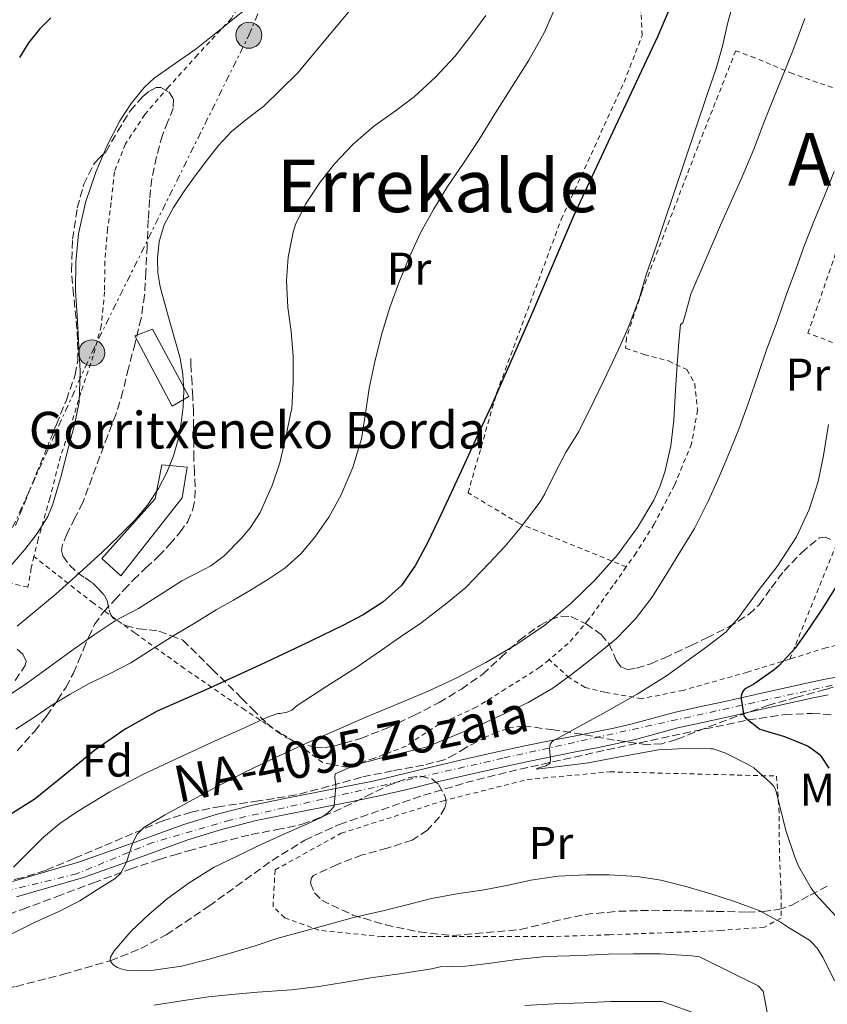
# Model space of a CAD drawing. Units: metres. Extents: x 613541 to 616970, y 4773332 to 4775703.
# Drawn here: x 614002 to 614179, y 4775159 to 4775374 of the extents above; entities that cross this region are included whole.
import ezdxf
from ezdxf.enums import TextEntityAlignment as Align

# ---------------------------------------------------------------- set-up
doc = ezdxf.new("R2010")
doc.units = ezdxf.units.M
doc.header["$MEASUREMENT"] = 0
for name, pattern in [('DGN Style 2', [1.739922, 1.043953, -0.695969]), ('DGN Style 3', [2.435891, 1.739922, -0.695969]), ('DGN Style 4', [2.785615, 1.391938, -0.695969, 0.00174, -0.695969]), ('DGN Style 7', [3.479844, 1.56593, -0.695969, 0.521977, -0.695969])]:
    doc.linetypes.add(name, pattern=pattern)
for name, color, linetype, lineweight in [('Barranco lineal', 142, 'DGN Style 3', 13), ('Carretera', 9, 'Continuous', 0), ('Chamizo-cobertizo', 1, 'Continuous', 0), ('Curva de nivel directora', 30, 'Continuous', 30), ('Curva de nivel intermedia', 30, 'Continuous', 0), ('Eje de carretera', 7, 'DGN Style 4', 0), ('Etiqueta de uso rústico', 92, 'Continuous', 0), ('Etiqueta de zona arbolada', 92, 'Continuous', 0), ('Línea de asfalto', 7, 'Continuous', 13), ('Línea eléctrica', 6, 'DGN Style 7', 0), ('Poste tendido eléctrico', 7, 'Continuous', 0), ('Senda', 7, 'DGN Style 3', 0), ('Tela metálica o alambrada', 7, 'DGN Style 2', 0), ('Texto de Borda', 7, 'Continuous', 0), ('Texto de Carretera Red Local', 1, 'Continuous', 0), ('Texto de rotulación de espacio menor sin especificar', 7, 'Continuous', 0), ('Zona arbolada', 92, 'DGN Style 3', 0)]:
    doc.layers.add(name, color=color, linetype=linetype, lineweight=lineweight)
doc.styles.add('Style-Arial', font='arial.ttf')

# ---------------------------------------------------------------- blocks, each defined once
blk = doc.blocks.new('5PELE')
at = {"layer": 'Tela metálica o alambrada', "linetype": 'Continuous', "lineweight": 0}
h = blk.add_hatch(color=9, dxfattribs=at)
edge = h.paths.add_edge_path()
edge.add_arc((0, 0), 0.285, 0, 360)
at = {"layer": 'Tela metálica o alambrada', "color": 252, "linetype": 'Continuous', "lineweight": 0}
blk.add_circle((0, 0), 0.285, dxfattribs=at)

msp = doc.modelspace()

# ---------------------------------------------------------------- linework, layer by layer
at = {"layer": 'Barranco lineal', "color": 142, "linetype": 'DGN Style 3', "lineweight": 13}
msp.add_polyline3d([(613980.79, 4775157.83, 239.09), (614001.66, 4775162.8, 237.72), (614012.01, 4775165.45, 236.51), (614022.23, 4775168.41, 235), (614028.9, 4775171.06, 234.64), (614034.46, 4775174.07, 234.37), (614043.78, 4775180.34, 234.07), (614057.58, 4775190.33, 234.24), (614064.75, 4775194.73, 234.33), (614072.31, 4775198.21, 234.18), (614090.65, 4775204.55, 232.61), (614099.95, 4775207.32, 232.48), (614109.37, 4775209.71, 231.11), (614118.88, 4775211.85, 229.81), (614128.38, 4775213.95, 229.27), (614145.02, 4775217.56, 228.73), (614161.65, 4775221.01, 225), (614169.58, 4775222.2, 224.12), (614175.6, 4775222.44, 223.3), (614180.12, 4775222.15, 222.2)], dxfattribs=at)
at = {"layer": 'Carretera', "color": 9, "linetype": 'Continuous', "lineweight": 0}
for points in [[(614000.85, 4775185.7, 245), (614015.3, 4775189.92, 242.21), (614026.66, 4775193.97, 240.14), (614038.05, 4775198.09, 238.76), (614045.62, 4775200.45, 238.28), (614053.31, 4775202.4, 237.71), (614060.73, 4775203.9, 237.16), (614068.14, 4775205.39, 235.95), (614074.07, 4775206.55, 234.84), (614079.98, 4775207.74, 234.33), (614086.61, 4775209.3, 233.92), (614093.2, 4775210.94, 233.92), (614099.97, 4775212.51, 233.65), (614106.74, 4775214.04, 232.76), (614112.84, 4775215.35, 232.03), (614118.94, 4775216.6, 230.08), (614123.6, 4775217.51, 229.7), (614128.26, 4775218.41, 228.96), (614132.27, 4775219.25, 228.44), (614136.26, 4775220.16, 227.83), (614140.85, 4775221.41, 227.23), (614145.44, 4775222.65, 226.58), (614150.66, 4775223.78, 226), (614155.89, 4775224.91, 225.44), (614159.74, 4775225.8, 225.04), (614163.58, 4775226.68, 224.73), (614169.16, 4775227.92, 224.1), (614174.77, 4775229.15, 223.36), (614178.44, 4775229.92, 223.04), (614182.14, 4775230.62, 222.7)], [(614179.12, 4775226.52, 222.49), (614175.49, 4775225.76, 222.8), (614169.9, 4775224.54, 223.65), (614164.35, 4775223.3, 224.46), (614160.52, 4775222.42, 225.01), (614156.64, 4775221.53, 225.76), (614151.39, 4775220.39, 227.08), (614146.26, 4775219.28, 228), (614141.75, 4775218.06, 228.39), (614137.02, 4775216.78, 228.61), (614133.01, 4775215.87, 228.83), (614128.94, 4775215.01, 228.93), (614124.26, 4775214.11, 229.16), (614119.62, 4775213.21, 229.68), (614113.55, 4775211.96, 230.82), (614107.48, 4775210.66, 231.75), (614100.74, 4775209.13, 232.77), (614094.01, 4775207.57, 233.1), (614087.42, 4775205.93, 233.2), (614080.72, 4775204.35, 233.72), (614074.74, 4775203.15, 234.42), (614068.82, 4775201.99, 235.48), (614061.41, 4775200.5, 236.1), (614054.08, 4775199.02, 236.64), (614046.56, 4775197.11, 237.18), (614039.15, 4775194.81, 237.64), (614027.83, 4775190.71, 239.4), (614016.37, 4775186.62, 241.21), (614001.76, 4775182.36, 244.7)]]:
    msp.add_polyline3d(points, dxfattribs=at)
at = {"layer": 'Chamizo-cobertizo', "color": 1, "linetype": 'Continuous', "lineweight": 0}
for points in [[(614039.41, 4775291.69, 264.75), (614035.78, 4775289.6, 265.52), (614027.6, 4775304.97, 267.02), (614031.47, 4775306.43, 266)], [(614037.92, 4775269.56, 263.7), (614024.51, 4775252.48, 262.75), (614020.4, 4775256.3, 264.61), (614032.05, 4775269.32, 264.84), (614033.49, 4775276.73, 265.37), (614039.06, 4775276.24, 264.17)]]:
    msp.add_polyline3d(points, close=True, dxfattribs=at)
for points in [[(614035.78, 4775289.6, 265.52), (614027.6, 4775304.97, 267.02), (614031.47, 4775306.43, 266), (614039.41, 4775291.69, 264.75), (614035.78, 4775289.6, 265.52)], [(614024.51, 4775252.48, 262.75), (614020.4, 4775256.3, 264.61), (614032.05, 4775269.32, 264.84), (614033.49, 4775276.73, 265.37), (614039.06, 4775276.24, 264.17), (614037.92, 4775269.56, 263.7), (614024.51, 4775252.48, 262.75)]]:
    msp.add_polyline3d(points, dxfattribs=at)
at = {"layer": 'Curva de nivel directora', "color": 30, "linetype": 'Continuous', "lineweight": 30, "flags": 128}
for points, elevation in [([(614146.24, 4775380.76), (614141.83, 4775370.26), (614132.59, 4775350.6), (614123.41, 4775330.94), (614114.57, 4775310.28), (614105.55, 4775289.7), (614102.43, 4775283.01), (614099.31, 4775276.31), (614096.62, 4775270.52), (614093.94, 4775264.73), (614091.52, 4775259.75), (614088.96, 4775254.82), (614085.87, 4775250.37), (614081.79, 4775246.74), (614077.5, 4775244.02), (614073.04, 4775241.67), (614063.99, 4775237.28), (614054.9, 4775232.98), (614049, 4775230.3), (614043.11, 4775227.62), (614037.81, 4775225.29), (614032.51, 4775222.95), (614025.47, 4775219.04), (614018.82, 4775214.42), (614012.33, 4775209.06), (614005.81, 4775203.77), (614000.04, 4775200.11)], 250), ([(614009.24, 4775374.44), (614006.75, 4775371.93), (614004.39, 4775368.94), (614002.42, 4775365.72)], 275), ([(614180.69, 4775249.99), (614177.81, 4775245.26), (614174.93, 4775241.08), (614171.89, 4775236.71), (614168.35, 4775232.82), (614167.33, 4775231.94), (614162.88, 4775228.82), (614160.82, 4775227.74), (614160.47, 4775227.24), (614160.23, 4775226.73), (614160.08, 4775226.18), (614160.08, 4775225.64), (614160.66, 4775221.94), (614161.07, 4775221.46), (614164.15, 4775219.03), (614164.71, 4775218.86), (614169.59, 4775217.42), (614174.61, 4775215.34), (614175.41, 4775214.87), (614177.11, 4775213.51), (614177.57, 4775213), (614179.22, 4775210.52)], 225)]:
    msp.add_lwpolyline(points, dxfattribs=dict(at, elevation=elevation))
at = {"layer": 'Curva de nivel intermedia', "color": 30, "linetype": 'Continuous', "lineweight": 0, "flags": 128}
for points, elevation in [([(614120.6, 4775379.32), (614117.04, 4775371.16), (614113.7, 4775365.19), (614106.43, 4775353.63), (614102.87, 4775347.85), (614099.42, 4775342.69), (614095.92, 4775337.56), (614092.84, 4775332.57), (614090.02, 4775327.42), (614087.52, 4775322.03), (614085.31, 4775316.52), (614083.35, 4775311.13), (614081.63, 4775305.66), (614080.12, 4775299.6), (614078.83, 4775293.5), (614077.99, 4775287.99), (614077.14, 4775282.47), (614075.25, 4775276.14), (614072.58, 4775270.04), (614070, 4775265.34), (614066.93, 4775260.94), (614063.86, 4775257.32), (614060.34, 4775254.2), (614056.67, 4775251.68), (614052.9, 4775249.35), (614049.14, 4775247.22), (614045.39, 4775245.06), (614040.75, 4775242.27), (614036.11, 4775239.45), (614031.42, 4775236.45), (614026.71, 4775233.48), (614022.2, 4775231.18), (614017.63, 4775228.97), (614013.48, 4775226.68), (614009.43, 4775224.22), (614005.51, 4775221.59), (614001.6, 4775218.97)], 255), ([(614077.87, 4775379.99), (614070.5, 4775371.17), (614063.12, 4775362.34), (614055.76, 4775355.14), (614052.22, 4775352.42), (614048.74, 4775349.61), (614045.91, 4775346.5), (614043.28, 4775343.21), (614040.81, 4775339.91), (614038.4, 4775336.55), (614036.07, 4775333.01), (614034.03, 4775329.19), (614032.9, 4775325.56), (614032.58, 4775321.86), (614032.65, 4775318.73), (614033.15, 4775315.64), (614034.16, 4775311.93), (614035.19, 4775308.23), (614036.33, 4775304.15), (614037.47, 4775300.06), (614038.12, 4775296.51), (614038.31, 4775292.92), (614038.16, 4775289.42), (614037.73, 4775285.93), (614037.05, 4775282.3), (614036.08, 4775278.73), (614034.62, 4775275.05), (614032.74, 4775271.56), (614030.4, 4775267.98), (614027.68, 4775264.71), (614024.06, 4775261.12), (614020.35, 4775257.62), (614015.4, 4775253.08), (614010.39, 4775248.6), (614001.91, 4775241.53)], 265), ([(614108.49, 4775258.98), (614111.83, 4775262.89), (614116.17, 4775268.66), (614117.18, 4775270.44), (614119.5, 4775275.14), (614121.87, 4775279.61), (614124.59, 4775284.07), (614127.8, 4775290.55), (614130.09, 4775295.19), (614133.31, 4775301.96), (614135.42, 4775306.68), (614137.91, 4775313.22), (614139.29, 4775318.04), (614141.55, 4775324.53), (614143.27, 4775329.8), (614145.48, 4775336.23), (614152.75, 4775357.91), (614154.65, 4775363.35), (614155.99, 4775368.25), (614157.1, 4775373.13), (614158.91, 4775379.81)], 245), ([(614051.19, 4775375.8), (614040.99, 4775367.62), (614036.4, 4775364.47), (614031.81, 4775361.26), (614029.61, 4775359.2), (614026.77, 4775355.71), (614024.32, 4775351.88), (614021.45, 4775346.41), (614019.07, 4775340.73), (614016.83, 4775334.07), (614015.31, 4775327.24), (614014.69, 4775321.01), (614014.64, 4775314.78), (614014.96, 4775309.38), (614015.3, 4775303.98), (614015.66, 4775297.21), (614015.41, 4775290.46), (614014.38, 4775285.51), (614013.07, 4775280.62), (614011.48, 4775274.38), (614009.67, 4775268.18), (614008.55, 4775265.5), (614006.27, 4775261.76), (614003.55, 4775258.28), (613999.85, 4775253.96)], 270), ([(614104.32, 4775374.9), (614100.77, 4775370.18), (614097.51, 4775365.98), (614093.31, 4775361.42), (614088.64, 4775357.18), (614084.55, 4775354.09), (614079.75, 4775350.66), (614075.33, 4775346.81), (614071.2, 4775342.49), (614068.11, 4775338.54), (614064.91, 4775333.74), (614062.72, 4775329.24), (614062.19, 4775327.56), (614061.11, 4775322.15), (614060.77, 4775317.02), (614061.03, 4775311.16), (614061.79, 4775305.9), (614062.21, 4775300.52), (614062.21, 4775294.73), (614061.87, 4775289), (614061.68, 4775288.17), (614060.63, 4775283.14), (614059.25, 4775277.19), (614057.63, 4775272.26), (614054.96, 4775266.36), (614052.88, 4775263.05), (614050.9, 4775260.7), (614047.12, 4775256.87), (614044.19, 4775254.7), (614042.82, 4775253.94), (614037.87, 4775251.38), (614032.95, 4775248.28), (614028.39, 4775245.38), (614023.54, 4775242.82), (614018.72, 4775239.62), (614014.55, 4775236.71), (614008.96, 4775232.62), (614004.13, 4775229.16), (613999.7, 4775226.15)], 260), ([(614174.01, 4775374.26), (614171.59, 4775367.77), (614169.71, 4775363.06), (614167.18, 4775356.76), (614165.27, 4775352.05), (614162.83, 4775345.72), (614160.06, 4775339.19), (614157.95, 4775334.5), (614155.56, 4775329.14), (614149.11, 4775314.04), (614147.71, 4775308.97), (614147.37, 4775307.78), (614146.84, 4775307.45), (614146.51, 4775303.59), (614146.19, 4775299.73), (614145.75, 4775293.11), (614145.37, 4775286.49), (614144.7, 4775280.94), (614143.48, 4775275.45), (614142.4, 4775272.16), (614141.01, 4775269.03), (614137.47, 4775263.06), (614133.05, 4775257.1), (614128.14, 4775251.59), (614122.85, 4775246.43), (614117.16, 4775241.75), (614110.87, 4775237.44), (614104.32, 4775233.59), (614098.08, 4775230.3), (614091.72, 4775227.3), (614084.9, 4775224.49), (614078.09, 4775221.65), (614071.6, 4775218.8), (614065.12, 4775215.91), (614058.34, 4775212.81), (614051.61, 4775209.61), (614045.13, 4775206.24), (614038.72, 4775202.76), (614034.1, 4775200.21), (614029.56, 4775197.51), (614028.11, 4775196.1), (614027.15, 4775194.21), (614025.76, 4775189.93), (614024.44, 4775187.45), (614023.29, 4775186.41), (614019.44, 4775183.97), (614015.58, 4775181.53), (614010.96, 4775179.18), (614005.66, 4775176.73), (613999.87, 4775173.86)], 240), ([(614180.42, 4775340.86), (614178.34, 4775335.54), (614175.97, 4775329.94), (614173.92, 4775324.74), (614172.19, 4775319.9), (614169.95, 4775313.83), (614168.02, 4775308.31), (614165.55, 4775301.66), (614163.87, 4775296.7), (614161.62, 4775290.15), (614159.59, 4775284.58), (614157.01, 4775278.25), (614154.98, 4775273.48), (614152.91, 4775268.81), (614149.92, 4775262.84), (614146.83, 4775257.88), (614144.02, 4775253.21), (614140.56, 4775247.78), (614136.99, 4775243.1), (614132.77, 4775238.74), (614127.65, 4775234.58), (614122.99, 4775230.97), (614118.93, 4775227.94), (614113.52, 4775224.84), (614108.58, 4775222.49), (614103.3, 4775220.06), (614091.27, 4775215.06), (614089.73, 4775214.68), (614080.98, 4775212.57), (614075.92, 4775211.24), (614071.36, 4775209.26), (614071.31, 4775208.47), (614071.49, 4775206.55), (614071.19, 4775202.2), (614070.43, 4775201.34), (614069.41, 4775200.44), (614068.29, 4775199.7), (614065.3, 4775198.31), (614060.13, 4775196.1), (614054.58, 4775193.53), (614050.08, 4775191.34), (614044.96, 4775188.84), (614039.44, 4775185.4), (614034.77, 4775182.02)], 235), ([(614180.84, 4775178.05), (614176.32, 4775182.95), (614175.42, 4775184.25), (614172.64, 4775189.05), (614171.77, 4775191.27), (614169.84, 4775196.87), (614167.72, 4775205.4), (614167.45, 4775206.09), (614167.13, 4775206.6), (614166.39, 4775207.43), (614162.83, 4775210.53), (614161.31, 4775211.46), (614156.49, 4775213.85), (614154.01, 4775214.68), (614153.48, 4775214.74), (614147.84, 4775214.76), (614142.04, 4775214.49), (614134.36, 4775213.07), (614126.67, 4775211.65), (614123.81, 4775211.25), (614120.94, 4775210.92), (614115.4, 4775210.3), (614115.69, 4775210.52), (614117.39, 4775211), (614118.33, 4775211.57), (614118.46, 4775212.56), (614118.23, 4775214.72), (614118.34, 4775215.7), (614118.86, 4775216.37), (614124.82, 4775219.66), (614130.78, 4775222.97), (614137.37, 4775226.64), (614143.77, 4775230.63), (614148.21, 4775233.85), (614152.65, 4775237.08), (614156.78, 4775240.17), (614159.61, 4775243.4), (614160.46, 4775244.65), (614164.06, 4775249.51), (614167.96, 4775254.58), (614172.19, 4775261.05), (614174.94, 4775266.98), (614176.92, 4775273.11), (614178.11, 4775278.82), (614179.15, 4775285.54)], 230), ([(614001.1, 4775188.86), (614007.63, 4775195.41), (614011.21, 4775198.39), (614015.05, 4775201.02), (614022.11, 4775205.28), (614029.36, 4775209.13), (614037.26, 4775212.8), (614045.18, 4775216.44), (614050.88, 4775219.04), (614056.57, 4775221.64), (614058.84, 4775222.42), (614059.37, 4775222.44), (614060.91, 4775222.69), (614061.9, 4775223.19), (614063.1, 4775224.15), (614069.52, 4775228.41), (614075.87, 4775232.37), (614081.53, 4775236.25), (614085.66, 4775239.19), (614090.08, 4775242.2), (614095.88, 4775246.58), (614099.91, 4775249.99), (614104.94, 4775255.19), (614108.49, 4775258.98)], 245), ([(614034.77, 4775182.02), (614030.71, 4775178.58), (614026.79, 4775174.9), (614023.11, 4775170.6), (614022.26, 4775169.18), (614022.23, 4775168.41), (614022.83, 4775167.51), (614023.78, 4775166.94), (614024.51, 4775166.65), (614025.75, 4775166.36), (614026.63, 4775166.31), (614031.71, 4775166.34), (614037.81, 4775167.24), (614043.57, 4775168.7), (614048.75, 4775170.17), (614053.87, 4775171.69), (614058.64, 4775173.27), (614064.56, 4775174.9), (614069.59, 4775176.26), (614075.39, 4775177.86), (614081.79, 4775179.34), (614087.33, 4775180.73), (614092.4, 4775181.99), (614098.42, 4775183.11), (614103.52, 4775183.82), (614109.22, 4775184.92), (614114.11, 4775186.02), (614120.1, 4775186.86), (614126.19, 4775187.16), (614131.28, 4775187.16), (614137.47, 4775186.81), (614142.53, 4775186.02), (614148, 4775184.62), (614153.46, 4775183), (614158.87, 4775181.27), (614164.03, 4775179.37), (614168.72, 4775176.87), (614170.45, 4775175.66), (614175.01, 4775172.87), (614175.46, 4775172.5), (614176.67, 4775171.13), (614177.92, 4775169.21), (614180.48, 4775164.02)], 235), ([(614031.8, 4775158.71), (614038.3, 4775159.7), (614043.66, 4775160.49), (614048.8, 4775161.06), (614054.4, 4775161.51), (614061.85, 4775162.05), (614067.77, 4775162.76), (614073.16, 4775163.65), (614079.2, 4775164.71), (614085.95, 4775165.64), (614092.41, 4775166.66), (614094.3, 4775167.05), (614099.87, 4775167.21), (614104.84, 4775167.83), (614111.05, 4775168.68), (614117.44, 4775169.33), (614125.1, 4775169.59), (614131.13, 4775169.88), (614136.56, 4775169.89), (614142.46, 4775169.89), (614149.29, 4775169.51), (614151, 4775169.27), (614163.8, 4775162.95), (614164.92, 4775161.73), (614170.7, 4775131.21)], 240), ([(614154.19, 4775155.46), (614142.84, 4775159.51), (614142.19, 4775159.51), (614136.88, 4775159.51), (614131.6, 4775159.51), (614125.77, 4775159.22), (614119.16, 4775159), (614112.84, 4775158.6)], 245)]:
    msp.add_lwpolyline(points, dxfattribs=dict(at, elevation=elevation))
at = {"layer": 'Eje de carretera', "color": 7, "linetype": 'DGN Style 4', "lineweight": 0}
msp.add_polyline3d([(614185.61, 4775229.83, 222.19), (614108.04, 4775212.67, 232.15), (614048.43, 4775199.14, 237.49), (614031.52, 4775194.23, 239.12), (614014.89, 4775187.41, 241.82), (613989.26, 4775181.14, 246.45)], dxfattribs=at)
at = {"layer": 'Línea de asfalto', "color": 7, "linetype": 'Continuous', "lineweight": 13}
for points in [[(614000.85, 4775185.7, 245), (614015.3, 4775189.92, 242.21), (614026.66, 4775193.97, 240.14), (614038.05, 4775198.09, 238.76), (614045.62, 4775200.45, 238.28), (614053.31, 4775202.4, 237.71), (614060.73, 4775203.9, 237.16), (614068.14, 4775205.39, 235.95), (614074.07, 4775206.55, 234.84), (614079.98, 4775207.74, 234.33), (614086.61, 4775209.3, 233.92), (614093.2, 4775210.94, 233.92), (614099.97, 4775212.51, 233.65), (614106.74, 4775214.04, 232.76), (614112.84, 4775215.35, 232.03), (614118.94, 4775216.6, 230.08), (614123.6, 4775217.51, 229.7), (614128.26, 4775218.41, 228.96), (614132.27, 4775219.25, 228.44), (614136.26, 4775220.16, 227.83), (614140.85, 4775221.41, 227.23), (614145.44, 4775222.65, 226.58), (614150.66, 4775223.78, 226), (614155.89, 4775224.91, 225.44), (614159.74, 4775225.8, 225.04), (614163.58, 4775226.68, 224.73), (614169.16, 4775227.92, 224.1), (614174.77, 4775229.15, 223.36), (614178.44, 4775229.92, 223.04), (614182.14, 4775230.62, 222.7)], [(614001.76, 4775182.36, 244.7), (614016.37, 4775186.62, 241.21), (614027.83, 4775190.71, 239.4), (614039.15, 4775194.81, 237.64), (614046.56, 4775197.11, 237.18), (614054.08, 4775199.02, 236.64), (614061.41, 4775200.5, 236.1), (614068.82, 4775201.99, 235.48), (614074.74, 4775203.15, 234.42), (614080.72, 4775204.35, 233.72), (614087.42, 4775205.93, 233.2), (614094.01, 4775207.57, 233.1), (614100.74, 4775209.13, 232.77), (614107.48, 4775210.66, 231.75), (614113.55, 4775211.96, 230.82), (614119.62, 4775213.21, 229.68), (614124.26, 4775214.11, 229.16), (614128.94, 4775215.01, 228.93), (614133.01, 4775215.87, 228.83), (614137.02, 4775216.78, 228.61), (614141.75, 4775218.06, 228.39), (614146.26, 4775219.28, 228), (614151.39, 4775220.39, 227.08), (614156.64, 4775221.53, 225.76), (614160.52, 4775222.42, 225.01), (614164.35, 4775223.3, 224.46), (614169.9, 4775224.54, 223.65), (614175.49, 4775225.76, 222.8), (614179.12, 4775226.52, 222.49)]]:
    msp.add_polyline3d(points, dxfattribs=at)
at = {"layer": 'Línea eléctrica', "color": 6, "linetype": 'DGN Style 7', "lineweight": 0}
msp.add_polyline3d([(614127.83, 4774494.85, 251.63), (614082.89, 4774542.7, 253.62), (614043.51, 4774585.49, 256.76), (613990.95, 4774638.06, 289.24), (613948.89, 4774639.46, 300.47), (613922.26, 4774734.08, 282.48), (613874.6, 4774884.07, 296.37), (613854.2, 4774954.78, 322.07), (613881.53, 4775008.07, 301.58), (613904.66, 4775057.85, 283.45), (613928.48, 4775108.33, 261.96), (613963.52, 4775183.35, 252.62), (613990.85, 4775240.84, 268.33), (614018.18, 4775301.23, 269.35), (614052.52, 4775370.61, 268.71), (614073.54, 4775420.36, 275.85)], dxfattribs=at)
at = {"layer": 'Senda', "color": 7, "linetype": 'DGN Style 3', "lineweight": 0}
msp.add_polyline3d([(614001.87, 4775214.25, 253.64), (614005.71, 4775218.57, 254.08), (614008.3, 4775221.86, 254.5), (614010.69, 4775225.31, 255.19), (614012.56, 4775228.19, 256.2), (614014.16, 4775231.21, 257.39), (614015.28, 4775233.83, 258.29), (614016.38, 4775236.45, 259.29), (614017.53, 4775239.16, 260.12), (614018.78, 4775241.87, 260.7), (614020.8, 4775244.69, 261.17), (614023.2, 4775247.23, 261.39), (614025.22, 4775249.44, 261.74), (614027.28, 4775251.6, 261.99), (614030.02, 4775254.22, 262.11), (614032.78, 4775256.81, 262.23), (614035.17, 4775259.32, 262.28), (614037.46, 4775261.98, 262.61), (614039.16, 4775264.36, 262.68), (614040.3, 4775267.04, 262.92), (614040.73, 4775269.48, 263.1), (614040.78, 4775271.93, 263.43), (614040.61, 4775275.02, 263.74), (614040.48, 4775278.12, 264.02), (614040.47, 4775281.55, 264.23), (614040.45, 4775284.97, 264.37), (614040.38, 4775288.34, 264.49), (614040.27, 4775291.71, 264.57), (614040.09, 4775294.56, 264.61), (614039.92, 4775297.4, 264.6), (614039.86, 4775298.68, 264.57), (614039.81, 4775299.96, 264.53)], dxfattribs=at)
at = {"layer": 'Tela metálica o alambrada', "color": 7, "linetype": 'DGN Style 2', "lineweight": 0}
for points in [[(614005.56, 4775256.71, 272.03), (614004.96, 4775254.22, 272.03), (614004.24, 4775250, 271.93), (613994.93, 4775252.37, 273.42), (613987.76, 4775258.35, 277.4), (613984, 4775262.65, 278.89), (613980.35, 4775265.15, 279.23), (613976.54, 4775266.88, 280.6), (613972.18, 4775268.3, 281.2), (613973.01, 4775280.88, 283.32), (613973.18, 4775295.95, 284.96), (613972.08, 4775306.96, 285.47), (613969.71, 4775318.17, 286.4), (613963.81, 4775330.62, 287.56), (613948.46, 4775354.94, 289.71), (613938.74, 4775369.58, 291.37), (613934.7, 4775385.23, 292.28), (613935.15, 4775402.69, 293.23), (613940.08, 4775416.29, 294.11), (613950.66, 4775432.35, 296.14), (613970.96, 4775457.92, 299.82)], [(614135, 4775254.47, 241.97), (614111.62, 4775263.92, 247.48), (614100.42, 4775270.65, 251.61), (614106.7, 4775292.57, 252.6), (614120.77, 4775330.35, 252.11), (614134.51, 4775360.35, 252.48), (614138.46, 4775370.59, 252.48), (614138.21, 4775375.64, 252.86), (614135.09, 4775380.27, 254.62), (614131.82, 4775385.47, 255.88), (614128.72, 4775392.8, 257.18), (614127.9, 4775399, 258.64), (614128.85, 4775405.4, 258.6), (614131.69, 4775417.87, 259.3)], [(614049.97, 4775376.49, 272.26), (614048.69, 4775374.28, 271.8), (614041.31, 4775366.33, 271.04), (614034.98, 4775359.31, 271.02), (614029.76, 4775353.31, 271.02), (614025.54, 4775346.86, 271.02), (614023.12, 4775340.8, 271.04), (614022.42, 4775334.04, 271.26), (614021.65, 4775328.27, 271.34), (614021.02, 4775321.2, 271.84), (614020.99, 4775314.56, 271.82), (614020.27, 4775307.12, 272.11), (614018.5, 4775300.59, 272.16), (614015.81, 4775292.53, 272.81), (614013.57, 4775285.23, 272.75), (614011.38, 4775278.64, 272.67), (614009.02, 4775269.45, 272.4), (614006.48, 4775260.49, 272.03), (614005.56, 4775256.71, 272.03)], [(614191.65, 4775355.88, 236.27), (614183.34, 4775358.04, 237.92), (614171.31, 4775362.22, 241.66), (614163.09, 4775365.69, 244.96), (614158.91, 4775367.21, 245.44), (614150.7, 4775346.43, 245.05), (614138.4, 4775314.59, 245.31), (614135.02, 4775304.54, 245.31), (614134.82, 4775302.24, 244.83), (614138.9, 4775300.86, 244.83), (614144.24, 4775299.45, 243.34), (614148.24, 4775297.56, 243.13), (614149.94, 4775294.49, 242.38), (614150.56, 4775288.7, 241.98), (614149.26, 4775281.34, 242.04), (614145.52, 4775272.32, 242.04), (614141.1, 4775263.79, 241.98), (614137.14, 4775257.52, 241.98), (614135, 4775254.47, 241.97)], [(614170.7, 4775234.31, 226.28), (614196.4, 4775297.45, 228.4), (614174.7, 4775305.5, 233), (614179.86, 4775320.32, 233.05), (614191.65, 4775355.88, 236.27)], [(614214.23, 4775328.99, 224.67), (614210.45, 4775305.76, 223.92), (614200.45, 4775263.05, 222.88), (614196.08, 4775241.28, 222.54), (614178.62, 4775236.76, 224.75), (614170.7, 4775234.31, 226.28)], [(614118.11, 4775234.19, 241.28), (614116.13, 4775232.52, 241.21), (614108.62, 4775227.8, 240.7), (614102.21, 4775223.79, 240.4), (614094.1, 4775220.12, 240.24), (614086.83, 4775215.29, 240.7), (614079.76, 4775212.6, 240.96), (614073.81, 4775210.68, 241.05), (614068.58, 4775211.74, 241.63), (614063.71, 4775215.42, 243.66), (614051.6, 4775223.21, 248.6), (614038.4, 4775232.28, 256.41), (614027.58, 4775240.06, 261.72), (614018.54, 4775246.53, 264.38), (614005.56, 4775256.71, 272.03)], [(614135, 4775254.47, 241.97), (614132.11, 4775250.36, 241.96), (614126.77, 4775242.94, 241.92), (614122.32, 4775237.72, 241.44), (614118.11, 4775234.19, 241.28)], [(614170.7, 4775234.31, 226.28), (614161.49, 4775231.47, 228.06), (614147.41, 4775227.48, 229.96), (614138.34, 4775225.66, 232.62), (614130.3, 4775227.07, 235.13), (614125.97, 4775228.11, 236.7), (614122.59, 4775230.2, 238.38), (614118.11, 4775234.19, 241.28)], [(614081.6, 4775173.68, 234.25), (614067.84, 4775175.07, 234.4), (614060.35, 4775177.8, 234.41), (614057.79, 4775180.24, 234.41), (614058.24, 4775188.25, 235.56), (614072.69, 4775196.25, 235.05), (614094.83, 4775203.31, 234.22), (614113.36, 4775208, 233.1), (614131.42, 4775209.68, 232.64), (614167.82, 4775208.76, 231.52), (614168.35, 4775201.71, 231.61), (614168.48, 4775191.1, 232.48), (614168.82, 4775182.8, 232.44), (614168.8, 4775177.71, 232.6), (614165.17, 4775175.76, 232.81), (614155.73, 4775175.02, 233.07), (614144.53, 4775174.56, 233.87), (614131.23, 4775174.09, 233.74), (614118.69, 4775173.68, 233.88), (614097.98, 4775173.68, 234.09), (614081.6, 4775173.68, 234.25)]]:
    msp.add_polyline3d(points, dxfattribs=at)
at = {"layer": 'Zona arbolada', "color": 92, "linetype": 'DGN Style 3', "lineweight": 0}
for points in [[(614001.5, 4775263.52, 277.02), (614005.98, 4775274.59, 276.28), (614008.22, 4775280.08, 275.9), (614010.46, 4775285.57, 275.52), (614012.63, 4775290.89, 275.27), (614014.56, 4775296.4, 275.07), (614015.13, 4775299.45, 274.91), (614015.1, 4775304.07, 274.63), (614014.74, 4775308.68, 274.4), (614014.21, 4775313.92, 274.46), (614013.73, 4775319.16, 274.59), (614013.99, 4775326.03, 274.35), (614015.02, 4775332.89, 274.11), (614016.41, 4775337.96, 274.14), (614018.77, 4775342.7, 274.17), (614020.02, 4775343.98, 274.06), (614021.3, 4775345.18, 273.93), (614023.81, 4775349.57, 273.99), (614026.58, 4775354.09, 274.09), (614029.36, 4775357.2, 273.91), (614030.81, 4775358.43, 273.75), (614032.27, 4775359.23, 273.55), (614033.3, 4775359.21, 273.32), (614035, 4775358.23, 272.83), (614036.03, 4775356.65, 272.56), (614036, 4775354.7, 272.53), (614034.83, 4775351.76, 272.5), (614033.62, 4775348.8, 272.48), (614032.32, 4775344.04, 272.45), (614031.28, 4775339.23, 272.41), (614030.82, 4775334.75, 272.25), (614030.54, 4775330.25, 272.08), (614030.28, 4775324.59, 272.04), (614030.02, 4775318.92, 272.09), (614029.71, 4775313.85, 272.19), (614028.99, 4775308.83, 272.33), (614027.65, 4775303.35, 272.54), (614026.21, 4775297.9, 272.76), (614025.01, 4775292.84, 273.02), (614023.52, 4775287.88, 273.21), (614021.66, 4775283.18, 273.27), (614016.21, 4775268.54, 273.48), (614014.5, 4775265.16, 273.51), (614012.8, 4775261.77, 273.53), (614011.78, 4775259.33, 273.23), (614011.6, 4775258.07, 272.97), (614011.87, 4775256.86, 272.76), (614013.31, 4775254.82, 272.69), (614015.12, 4775253.15, 272.48), (614016.73, 4775252.04, 271.65), (614018.32, 4775250.96, 270.72), (614019.69, 4775249.67, 270.04), (614020.94, 4775248.25, 269.44), (614021.53, 4775247.07, 269.1), (614021.97, 4775244.99, 268.66), (614022.32, 4775244.02, 268.43), (614022.96, 4775243.21, 268.17), (614025.57, 4775241.68, 267.34), (614028.38, 4775240.89, 266.46), (614030.7, 4775240.72, 265.83), (614032.85, 4775240.41, 264.91), (614035.46, 4775239.44, 263.12), (614038.08, 4775238.46, 261.32), (614044.51, 4775232.12, 258.2), (614050.94, 4775225.79, 255.08), (614053.24, 4775223.44, 253.55), (614056.49, 4775220.23, 250.56), (614058.33, 4775218.73, 249.05), (614060.48, 4775217.28, 247.74), (614063, 4775216.03, 246.57), (614067.01, 4775215.06, 245.09), (614069.06, 4775215.01, 244.57), (614071.09, 4775215.29, 244.25), (614077.01, 4775216.98, 243.85), (614082.91, 4775219.32, 243.77), (614088.6, 4775221.97, 243.85), (614094.1, 4775224.83, 243.92), (614098.96, 4775227.78, 243.89), (614103.62, 4775231.04, 243.85), (614107.58, 4775234.67, 244.06), (614111.63, 4775238.48, 244.32), (614116.11, 4775241.69, 244.2), (614118.39, 4775242.92, 243.97), (614120.67, 4775243.71, 243.61), (614122.86, 4775243.63, 243.16), (614126.2, 4775241.99, 242.33), (614129.49, 4775239.72, 241.37), (614131.18, 4775237.72, 240.67), (614132.84, 4775233.97, 239.55), (614133.82, 4775232.59, 238.99), (614135.22, 4775232.06, 238.46), (614137.23, 4775232.3, 237.87), (614140.32, 4775233.28, 237.11), (614143.38, 4775234.62, 236.52), (614145.68, 4775235.68, 236.45), (614149.14, 4775237.29, 236.91), (614152.59, 4775238.94, 237.07), (614157.35, 4775241.32, 236.46), (614161.86, 4775244.11, 235.69), (614164.04, 4775246.2, 235.11), (614166.67, 4775249.89, 234.14), (614169.46, 4775253.61, 233.44), (614173.25, 4775257.55, 233.12), (614177.18, 4775260.8, 232.86), (614178.51, 4775260.97, 232.74), (614179.6, 4775260.43, 232.64)], [(614001.5, 4775263.52, 277.02), (614005.98, 4775274.59, 276.28), (614008.22, 4775280.08, 275.9), (614010.46, 4775285.57, 275.52), (614012.63, 4775290.89, 275.27), (614014.56, 4775296.4, 275.07), (614015.13, 4775299.45, 274.91), (614015.1, 4775304.07, 274.63), (614014.74, 4775308.68, 274.4), (614014.21, 4775313.92, 274.46), (614013.73, 4775319.16, 274.59), (614013.99, 4775326.03, 274.35), (614015.02, 4775332.89, 274.11), (614016.41, 4775337.96, 274.14), (614018.77, 4775342.7, 274.17), (614020.02, 4775343.98, 274.06), (614021.3, 4775345.18, 273.93), (614023.81, 4775349.57, 273.99), (614026.58, 4775354.09, 274.09), (614029.36, 4775357.2, 273.91), (614030.81, 4775358.43, 273.75), (614032.27, 4775359.23, 273.55), (614033.3, 4775359.21, 273.32), (614035, 4775358.23, 272.83), (614036.03, 4775356.65, 272.56), (614036, 4775354.7, 272.53), (614034.83, 4775351.76, 272.5), (614033.62, 4775348.8, 272.48), (614032.32, 4775344.04, 272.45), (614031.28, 4775339.23, 272.41), (614030.82, 4775334.75, 272.25), (614030.54, 4775330.25, 272.08), (614030.28, 4775324.59, 272.04), (614030.02, 4775318.92, 272.09), (614029.71, 4775313.85, 272.19), (614028.99, 4775308.83, 272.33), (614027.65, 4775303.35, 272.54), (614026.21, 4775297.9, 272.76), (614025.01, 4775292.84, 273.02), (614023.52, 4775287.88, 273.21), (614021.66, 4775283.18, 273.27), (614016.21, 4775268.54, 273.48), (614014.5, 4775265.16, 273.51), (614012.8, 4775261.77, 273.53), (614011.78, 4775259.33, 273.23), (614011.6, 4775258.07, 272.97), (614011.87, 4775256.86, 272.76), (614013.31, 4775254.82, 272.69), (614015.12, 4775253.15, 272.48), (614016.73, 4775252.04, 271.65), (614018.32, 4775250.96, 270.72), (614019.69, 4775249.67, 270.04), (614020.94, 4775248.25, 269.44), (614021.53, 4775247.07, 269.1), (614021.97, 4775244.99, 268.66), (614022.32, 4775244.02, 268.43), (614022.96, 4775243.21, 268.17), (614025.57, 4775241.68, 267.34), (614028.38, 4775240.89, 266.46), (614030.7, 4775240.72, 265.83), (614032.85, 4775240.41, 264.91), (614035.46, 4775239.44, 263.12), (614038.08, 4775238.46, 261.32), (614044.51, 4775232.12, 258.2), (614050.94, 4775225.79, 255.08), (614053.24, 4775223.44, 253.55), (614056.49, 4775220.23, 250.56), (614058.33, 4775218.73, 249.05), (614060.48, 4775217.28, 247.74), (614063, 4775216.03, 246.57), (614067.01, 4775215.06, 245.09), (614069.06, 4775215.01, 244.57), (614071.09, 4775215.29, 244.25), (614077.01, 4775216.98, 243.85), (614082.91, 4775219.32, 243.77), (614088.6, 4775221.97, 243.85), (614094.1, 4775224.83, 243.92), (614098.96, 4775227.78, 243.89), (614103.62, 4775231.04, 243.85), (614107.58, 4775234.67, 244.06)], [(614107.58, 4775234.67, 244.06), (614111.63, 4775238.48, 244.32), (614116.11, 4775241.69, 244.2), (614118.39, 4775242.92, 243.97), (614120.67, 4775243.71, 243.61), (614122.86, 4775243.63, 243.16), (614126.2, 4775241.99, 242.33), (614129.49, 4775239.72, 241.37), (614131.18, 4775237.72, 240.67), (614132.84, 4775233.97, 239.55), (614133.82, 4775232.59, 238.99), (614135.22, 4775232.06, 238.46), (614137.23, 4775232.3, 237.87), (614140.32, 4775233.28, 237.11), (614143.38, 4775234.62, 236.52), (614145.68, 4775235.68, 236.45), (614149.14, 4775237.29, 236.91), (614152.59, 4775238.94, 237.07), (614157.35, 4775241.32, 236.46), (614161.86, 4775244.11, 235.69), (614164.04, 4775246.2, 235.11), (614166.67, 4775249.89, 234.14), (614169.46, 4775253.61, 233.44), (614173.25, 4775257.55, 233.12), (614177.18, 4775260.8, 232.86), (614178.51, 4775260.97, 232.74), (614179.6, 4775260.43, 232.64)], [(614001.45, 4775229.66, 270), (614003.62, 4775232.91, 270.22), (614003.88, 4775233.84, 270.35), (614003.15, 4775235.42, 270.72), (614001.9, 4775236.51, 271.09)], [(614001.45, 4775229.66, 270), (614003.62, 4775232.91, 270.22), (614003.88, 4775233.84, 270.35), (614003.15, 4775235.42, 270.72), (614001.9, 4775236.51, 271.09)], [(614184.89, 4775229.49, 232.45), (614178.45, 4775227.66, 233.15), (614172.29, 4775225.98, 234.02), (614166.14, 4775224.27, 234.86), (614159.17, 4775221.84, 234.94), (614152.22, 4775219.21, 234.96), (614145.93, 4775216.73, 235.47), (614142.75, 4775215.82, 235.75), (614139.54, 4775215.6, 236.03), (614132.43, 4775216.6, 236.67), (614125.3, 4775217.88, 237.31), (614119.05, 4775218.87, 237.78), (614112.8, 4775219.68, 238.25), (614109.46, 4775219.4, 238.65), (614104.65, 4775217.46, 239.53), (614099.97, 4775215, 240.57), (614097.63, 4775213.54, 241.46), (614095.22, 4775212.28, 242.22), (614090.73, 4775211.17, 242.54), (614083.89, 4775209.91, 242.62), (614077.1, 4775208.51, 242.88), (614069.97, 4775206.52, 243.54), (614062.82, 4775204.64, 244.19), (614054.6, 4775203.32, 244.68), (614046.37, 4775202.14, 245.24), (614039.96, 4775200.89, 246.42), (614033.73, 4775199.01, 247.72), (614027.12, 4775196.2, 248.69), (614020.53, 4775193.37, 249.58), (614014.31, 4775190.76, 250.29), (614008.05, 4775188.16, 251), (614002.9, 4775186.51, 251.78), (613997.68, 4775185.36, 252.76)], [(614184.89, 4775229.49, 232.45), (614178.45, 4775227.66, 233.15), (614172.29, 4775225.98, 234.02), (614166.14, 4775224.27, 234.86), (614159.17, 4775221.84, 234.94), (614152.22, 4775219.21, 234.96), (614145.93, 4775216.73, 235.47), (614142.75, 4775215.82, 235.75), (614139.54, 4775215.6, 236.03), (614132.43, 4775216.6, 236.67), (614125.3, 4775217.88, 237.31), (614119.05, 4775218.87, 237.78), (614112.8, 4775219.68, 238.25), (614109.46, 4775219.4, 238.65), (614104.65, 4775217.46, 239.53), (614099.97, 4775215, 240.57), (614097.63, 4775213.54, 241.46), (614095.22, 4775212.28, 242.22)], [(614095.22, 4775212.28, 242.22), (614090.73, 4775211.17, 242.54), (614083.89, 4775209.91, 242.62), (614077.1, 4775208.51, 242.88), (614069.97, 4775206.52, 243.54), (614062.82, 4775204.64, 244.19), (614054.6, 4775203.32, 244.68), (614046.37, 4775202.14, 245.24), (614039.96, 4775200.89, 246.42), (614033.73, 4775199.01, 247.72), (614027.12, 4775196.2, 248.69), (614020.53, 4775193.37, 249.58), (614014.31, 4775190.76, 250.29), (614008.05, 4775188.16, 251), (614002.9, 4775186.51, 251.78), (613997.68, 4775185.36, 252.76)], [(613995.47, 4775176.88, 248.86), (614003.02, 4775179.63, 247.91), (614010.53, 4775182.43, 246.94), (614018.55, 4775185.44, 245.79), (614026.58, 4775188.43, 244.52), (614032.94, 4775190.55, 242.81), (614036.13, 4775191.5, 241.91), (614039.33, 4775192.43, 241.39), (614046.11, 4775194.27, 241.21), (614053.02, 4775196, 241.37), (614058.61, 4775197.05, 241.56), (614064.16, 4775198.22, 241.74), (614068.85, 4775199.98, 241.89), (614073.42, 4775202.03, 242.03), (614078.11, 4775204.29, 242.13), (614082.77, 4775206.6, 242.06), (614087.58, 4775208.47, 241.82), (614090.08, 4775208.74, 241.67), (614092.5, 4775208.14, 241.52), (614093.99, 4775206.95, 241.39), (614095.41, 4775204.31, 241.17), (614095.6, 4775202.97, 241.09), (614095.36, 4775201.82, 241.05), (614094.17, 4775199.84, 241.05), (614091.55, 4775196.95, 241.09), (614088.22, 4775194.76, 241.13), (614082.76, 4775193, 241.16), (614077.3, 4775191.52, 241.18), (614071.82, 4775189.47, 241.31), (614066.64, 4775187, 241.63), (614066.17, 4775186.55, 241.72), (614065.99, 4775185.35, 242.02), (614066.84, 4775183.22, 242.58), (614068.43, 4775181.61, 242.92), (614075.26, 4775178.39, 243.2), (614082.38, 4775176.27, 243.47), (614089.74, 4775174.7, 243.88), (614097.12, 4775173.9, 244.24), (614111.81, 4775175.2, 243.72), (614118.89, 4775176.96, 243.84), (614125.98, 4775178.54, 243.92), (614133.26, 4775179.21, 243.65), (614140.53, 4775179.44, 243.08), (614147.59, 4775179.33, 242.25), (614154.64, 4775179.2, 241.39), (614161.45, 4775179.04, 240.97), (614164.85, 4775179.15, 240.73), (614168.22, 4775179.6, 240.22), (614171.15, 4775180.56, 239.56), (614175.19, 4775182.76, 238.53), (614179.26, 4775184.89, 237.5)], [(613995.47, 4775176.88, 248.86), (614003.02, 4775179.63, 247.91), (614010.53, 4775182.43, 246.94), (614018.55, 4775185.44, 245.79), (614026.58, 4775188.43, 244.52), (614032.94, 4775190.55, 242.81), (614036.13, 4775191.5, 241.91), (614039.33, 4775192.43, 241.39), (614046.11, 4775194.27, 241.21), (614053.02, 4775196, 241.37), (614058.61, 4775197.05, 241.56), (614064.16, 4775198.22, 241.74), (614068.85, 4775199.98, 241.89), (614073.42, 4775202.03, 242.03), (614078.11, 4775204.29, 242.13), (614082.77, 4775206.6, 242.06), (614087.58, 4775208.47, 241.82), (614090.08, 4775208.74, 241.67), (614092.5, 4775208.14, 241.52), (614093.99, 4775206.95, 241.39), (614095.41, 4775204.31, 241.17), (614095.6, 4775202.97, 241.09), (614095.36, 4775201.82, 241.05), (614094.17, 4775199.84, 241.05), (614091.55, 4775196.95, 241.09), (614088.22, 4775194.76, 241.13), (614082.76, 4775193, 241.16), (614077.3, 4775191.52, 241.18), (614071.82, 4775189.47, 241.31), (614066.64, 4775187, 241.63), (614066.17, 4775186.55, 241.72), (614065.99, 4775185.35, 242.02), (614066.84, 4775183.22, 242.58), (614068.43, 4775181.61, 242.92), (614075.26, 4775178.39, 243.2), (614082.38, 4775176.27, 243.47), (614089.74, 4775174.7, 243.88), (614097.12, 4775173.9, 244.24), (614111.81, 4775175.2, 243.72), (614118.89, 4775176.96, 243.84), (614125.98, 4775178.54, 243.92), (614133.26, 4775179.21, 243.65), (614140.53, 4775179.44, 243.08), (614147.59, 4775179.33, 242.25), (614154.64, 4775179.2, 241.39), (614161.45, 4775179.04, 240.97), (614164.85, 4775179.15, 240.73), (614168.22, 4775179.6, 240.22), (614171.15, 4775180.56, 239.56), (614175.19, 4775182.76, 238.53), (614179.26, 4775184.89, 237.5)]]:
    msp.add_polyline3d(points, dxfattribs=at)

# ---------------------------------------------------------------- block references
at = {"layer": 'Poste tendido eléctrico', "color": 7, "linetype": 'Continuous', "lineweight": 0, "xscale": 10, "yscale": 10, "zscale": 10}
for p in [(614052.52, 4775370.61, 268.71), (614018.18, 4775301.23, 269.35)]:
    msp.add_blockref('5PELE', p, dxfattribs=at)

# ---------------------------------------------------------------- texts
at = {"layer": 'Etiqueta de uso rústico', "color": 92, "linetype": 'Continuous', "lineweight": 0, "style": 'Style-Arial'}
for s, p in [('Pr', (614087.52, 4775319.63, 255.39)), ('Pr', (614174.69, 4775296.46, 232.76)), ('Mb', (614179.69, 4775205.81, 226.09)), ('Pr', (614118.52, 4775194.16, 233.35))]:
    msp.add_text(s, height=7, dxfattribs=at).set_placement(p, align=Align.MIDDLE_CENTER)
at = {"layer": 'Etiqueta de zona arbolada', "color": 92, "linetype": 'Continuous', "lineweight": 0, "style": 'Style-Arial'}
msp.add_text('Fd', height=7, dxfattribs=at).set_placement((614021.64, 4775212.13, 248.6), align=Align.MIDDLE_CENTER)
at = {"layer": 'Texto de Borda', "color": 7, "linetype": 'Continuous', "lineweight": 0, "style": 'Style-Arial'}
msp.add_text('Gorritxeneko Borda', height=8, dxfattribs=at).set_placement((614004.42, 4775280.33, 273.09))
at = {"layer": 'Texto de Carretera Red Local', "color": 1, "linetype": 'Continuous', "lineweight": 0, "style": 'Style-Arial'}
msp.add_text('NA-4095 Zozaia', height=8, rotation=11.6462, dxfattribs=at).set_placement((614074.83, 4775214.74, 239.43), align=Align.MIDDLE_CENTER)
at = {"layer": 'Texto de rotulación de espacio menor sin especificar', "color": 7, "linetype": 'Continuous', "lineweight": 0, "style": 'Style-Arial'}
for s, p in [('Aldaieta', (614200.45, 4775343.49, 234.14)), ('Errekalde', (614093.83, 4775337.71, 258.72))]:
    msp.add_text(s, height=11.5, dxfattribs=at).set_placement(p, align=Align.MIDDLE_CENTER)

doc.saveas('drawing.dxf')
